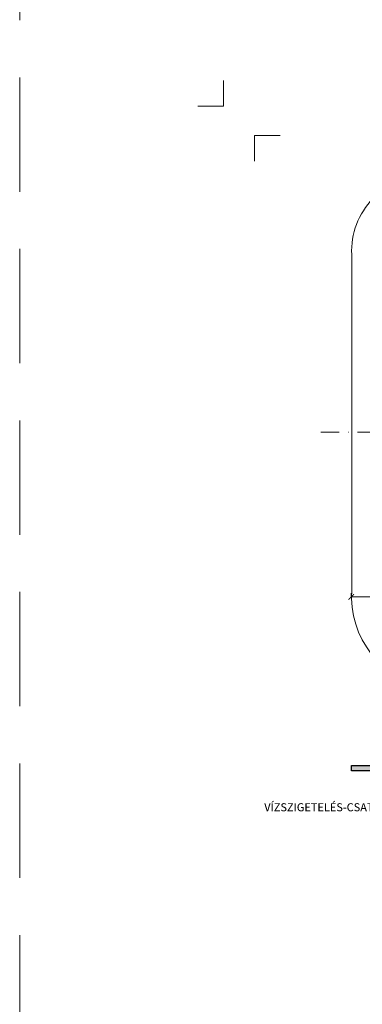
# Model space of a CAD drawing. Units: millimetres. Extents: x -3781 to 3448, y 11954 to 25788.
# Drawn here: x 1657 to 1844, y 16666 to 17204 of the extents above; entities that cross this region are included whole.
import ezdxf
from ezdxf.enums import TextEntityAlignment as Align

# ---------------------------------------------------------------- set-up
doc = ezdxf.new("R2010")
doc.units = ezdxf.units.MM
doc.linetypes.add('DASHDOT2', pattern=[0.5, 0.25, -0.125, 0, -0.125])
doc.linetypes.add('HIDDEN2', pattern=[0.1875, 0.125, -0.0625])
doc.layers.get('DEFPOINTS').update_dxf_attribs({"color": 254, "lineweight": 30})
for name, color, linetype, lineweight in [('TOPWET_KOTY', 30, 'Continuous', 13), ('TOPWET_TENKOU', 142, 'Continuous', 13), ('TOPWET_TLUSTOU', 142, 'Continuous', 30), ('TOPWET_VYKRESOVE_POLE', 254, 'Continuous', 13), ('TOPWET_ČEŠTINA', 225, 'Continuous', 13)]:
    doc.layers.add(name, color=color, linetype=linetype, lineweight=lineweight)
doc.layers.add('Vrstva 4', color=255, linetype='Continuous')
doc.styles.add('BOLD_ARIAL_NARROW', font='ARIALNB.TTF')
doc.styles.add('REGULAR_ARIAL_NARROW', font='ARIALN.TTF')
doc.dimstyles.new('ISO-TW 1-2', dxfattribs={"dimscale": 2, "dimtxt": 2.2, "dimasz": 1.5, "dimexe": 1, "dimexo": 0, "dimgap": 0.75, "dimtad": 1, "dimdec": 0, "dimtxsty": 'REGULAR_ARIAL_NARROW', "dimblk": 'ARCHTICK', "dimcen": 0.5, "dimclrd": 256, "dimclre": 256, "dimclrt": 256, "dimadec": 0, "dimazin": 0, "dimtfac": 1, "dimtdec": 0, "dimtmove": 1, "dimatfit": 3, "dimldrblk": 'DOT', "dimfxl": 1, "dimtzin": 0, "dimlwd": -1, "dimlwe": -1, "dimarcsym": 0})

# ---------------------------------------------------------------- blocks, each defined once
blk = doc.blocks.new('*U288')
at = {"layer": 'Vrstva 4', "color": 8, "lineweight": 5, "ltscale": 0.2, "true_color": 0x828282}
for points in [[(-114, 304), (-114, 297), (-121, 297)], [(-105.5, 282), (-105.5, 289), (-98.5, 289)]]:
    blk.add_lwpolyline(points, dxfattribs=at)
at = {"color": 7}
for tag, height, style, p in [('01_OZNAČENÍ_VÝKRESU', 3, 'BOLD_ARIAL_NARROW', (87.5, 284.23)), ('08_REZERVNÍ_POLE', 2.25, 'REGULAR_ARIAL_NARROW', (5.16, 12.83))]:
    blk.add_attdef(tag, text='', height=height, dxfattribs=dict(at, style=style)).set_placement(p, align=Align.RIGHT)
for tag, p, style in [('02_NADPIS_HLAVNÍ', (-80.68, 29.06), 'BOLD_ARIAL_NARROW'), ('03_TYP', (-80.68, 23.66), 'BOLD_ARIAL_NARROW'), ('06_VÁHA_KG', (-7.96, 23.66), 'REGULAR_ARIAL_NARROW'), ('04_KÓD_NEBO_PODNADPIS', (-82.11, 18.23), 'REGULAR_ARIAL_NARROW'), ('07_MATERIÁL', (-7.96, 18.23), 'REGULAR_ARIAL_NARROW'), ('05_MĚŘÍTKO', (-80.68, 12.83), 'REGULAR_ARIAL_NARROW')]:
    blk.add_attdef(tag, p, '', height=2.25, dxfattribs=dict(at, style=style))
blk = doc.blocks.new('_ArchTick')
at = {"color": 0, "linetype": 'ByBlock', "const_width": 0.15}
blk.add_lwpolyline([(-0.5, -0.5), (0.5, 0.5)], dxfattribs=at)
blk = doc.blocks.new('*D248')
at = {"layer": 'DEFPOINTS', "color": 0, "ltscale": 30, "transparency": 16777216}
for p in [(1838.25, 16888.32), (2118.54, 16888.32), (2118.54, 16888.32)]:
    blk.add_point(p, dxfattribs=at)
at = {"layer": 'TOPWET_KOTY', "ltscale": 30, "transparency": 16777216}
for p, q in [((1838.25, 16888.32), (1838.25, 16890.32)), ((1838.25, 16888.32), (2118.54, 16888.32)), ((2118.54, 16888.32), (2118.54, 16890.32))]:
    blk.add_line(p, q, dxfattribs=at)
at = {"layer": 'TOPWET_KOTY', "ltscale": 30, "transparency": 16777216, "xscale": 3, "yscale": 3, "zscale": 3, "rotation": 180}
blk.add_blockref('_ArchTick', (1838.25, 16888.32), dxfattribs=at)
at = {"layer": 'TOPWET_KOTY', "ltscale": 30, "transparency": 16777216, "xscale": 3, "yscale": 3, "zscale": 3}
blk.add_blockref('_ArchTick', (2118.54, 16888.32), dxfattribs=at)
at = {"layer": 'TOPWET_KOTY', "ltscale": 30, "transparency": 16777216, "insert": (1978.39, 16892.07), "char_height": 4.4, "attachment_point": 5, "style": 'REGULAR_ARIAL_NARROW'}
blk.add_mtext('300', dxfattribs=at)
blk = doc.blocks.new('_Dot')
at = {"color": 0, "linetype": 'ByBlock', "lineweight": -2}
blk.add_line((-0.5, 0), (-1, 0), dxfattribs=at)
at = {"color": 0, "linetype": 'ByBlock', "const_width": 0.5}
blk.add_lwpolyline([(-0.25, 0, 1), (0.25, 0, 1)], format="xyb", close=True, dxfattribs=at)

msp = doc.modelspace()

# ---------------------------------------------------------------- hatches: boundary and pattern name
at = {"layer": 'TOPWET_TENKOU', "ltscale": 40}
h = msp.add_hatch(dxfattribs=at)
h.set_pattern_fill('DOTS', color=256, scale=0.5)
h.set_pattern_definition([(0, (-7589.5944, 1093.4938), (0.396875, 0.79375), [0, -0.79375])])
edge = h.paths.add_edge_path()
edge.add_line((1936.68, 16794.03), (1935.27, 16795.43))
edge.add_arc((1932.33, 16789.92), 6.25, 61.9381, 91.5755)
edge.add_line((1932.16, 16796.17), (1838.29, 16796.17))
edge.add_line((1838.29, 16796.17), (1838.29, 16793.17))
edge.add_line((1838.29, 16793.17), (1932.83, 16793.17))
edge.add_line((1932.83, 16793.17), (1932.83, 16788.37))
edge.add_arc((1933.8, 16788.14), 1, 166.3635, 246.2267)
edge.add_arc((1932.89, 16785.86), 1.45, 7.2251, 69.4563, ccw=False)
edge.add_line((1934.33, 16786.04), (1934.33, 16776.79))
edge.add_line((1934.33, 16776.79), (1939.6, 16778.26))
edge.add_line((1939.6, 16778.26), (1939.6, 16778.59))
edge.add_line((1939.6, 16778.59), (1938.67, 16779.52))
edge.add_line((1938.67, 16779.52), (1938.08, 16779.52))
edge.add_arc((1938.08, 16780.93), 1.4, 180, 270, ccw=False)
edge.add_line((1936.68, 16780.93), (1936.68, 16794.03))
edge = h.paths.add_edge_path()
edge.add_line((2023.95, 16793.17), (2053.39, 16793.17))
edge.add_line((2053.39, 16793.17), (2118.39, 16793.17))
edge.add_line((2118.39, 16793.17), (2118.39, 16796.17))
edge.add_line((2118.39, 16796.17), (2024.27, 16796.17))
edge.add_arc((2024.44, 16789.92), 6.25, 91.5755, 118.0619)
edge.add_line((2021.5, 16795.43), (2020.1, 16794.03))
edge.add_line((2020.1, 16794.03), (2020.1, 16780.93))
edge.add_arc((2018.7, 16780.93), 1.4, -90, 0, ccw=False)
edge.add_line((2018.7, 16779.52), (2018.11, 16779.52))
edge.add_line((2018.11, 16779.52), (2017.18, 16778.59))
edge.add_line((2017.18, 16778.59), (2017.18, 16778.26))
edge.add_line((2017.18, 16778.26), (2022.45, 16776.79))
edge.add_line((2022.45, 16776.79), (2022.45, 16786.46))
edge.add_line((2022.45, 16786.46), (2023.66, 16787.66))
edge.add_arc((2022.95, 16788.37), 1, 315, 360)
edge.add_line((2023.95, 16788.37), (2023.95, 16793.17))

# ---------------------------------------------------------------- linework, layer by layer
at = {"layer": 'DEFPOINTS', "linetype": 'HIDDEN2', "lineweight": 5, "ltscale": 500}
msp.add_line((1657.03, 11953.5), (1657.03, 25787.85), dxfattribs=at)
at = {"layer": 'TOPWET_TENKOU', "ltscale": 30}
msp.add_lwpolyline([(2118.49, 17075.38), (2118.49, 16978.31), (2118.49, 16892.24, -0.374591), (2076.07, 16838.12), (1880.43, 16838.12, -0.381211), (1838.49, 16892.24), (1838.49, 16978.19), (1838.49, 17075.38, -0.433911), (1880.43, 17118.5), (2076.07, 17118.5, -0.425842)], format="xyb", close=True, dxfattribs=at)
at = {"layer": 'TOPWET_TENKOU', "linetype": 'DASHDOT2', "ltscale": 40}
msp.add_lwpolyline([(1821.64, 16978.39), (2134.76, 16978.4)], dxfattribs=at)
at = {"layer": 'TOPWET_TENKOU', "ltscale": 40}
msp.add_lwpolyline([(1932.83, 16788.37, 0.198912), (1933.12, 16787.66), (1934.03, 16786.75, -0.198912), (1934.33, 16785.68), (1934.33, 16776.79), (1939.6, 16778.26), (1939.6, 16778.59), (1938.67, 16779.52), (1938.08, 16779.52, -0.414214), (1936.68, 16780.93), (1936.68, 16794.03), (1935.27, 16795.43, 0.116086), (1932.5, 16796.17), (1838.29, 16796.17), (1838.29, 16793.17), (1932.83, 16793.17)], format="xyb", close=True, dxfattribs=at)
at = {"layer": 'TOPWET_TLUSTOU', "ltscale": 40}
msp.add_lwpolyline([(1903.39, 16793.17), (1838.29, 16793.17), (1838.29, 16796.17), (1932.5, 16796.17, -0.116086)], format="xyb", dxfattribs=at)

# ---------------------------------------------------------------- block references
at = {"layer": 'TOPWET_VYKRESOVE_POLE', "ltscale": 40, "xscale": 2, "yscale": 2, "zscale": 2}
msp.add_blockref('*U288', (1996.39, 16562.5), dxfattribs=at)

# ---------------------------------------------------------------- texts
at = {"layer": 'TOPWET_ČEŠTINA', "ltscale": 40, "char_height": 4.4, "width": 79.8403, "attachment_point": 6, "style": 'REGULAR_ARIAL_NARROW'}
for insert in [(1884.52, 16769.09), (1884.56, 16769.1)]:
    msp.add_mtext('VÍZSZIGETELÉS-CSATLAKOZTATÓ GALLÉR', dxfattribs=dict(at, insert=insert))

# ---------------------------------------------------------------- dimensions: what is measured, and where the dimension line sits
at = {"layer": 'TOPWET_KOTY', "ltscale": 30}
dim = msp.add_linear_dim(base=(2118.54, 16888.32), p1=(1838.25, 16888.32), p2=(2118.54, 16888.32), text='300', dimstyle='ISO-TW 1-2', dxfattribs=at)
dim.commit()
dim.dimension.update_dxf_attribs({"geometry": '*D248', "text_midpoint": (1978.39, 16892.07)})

doc.saveas('drawing.dxf')
